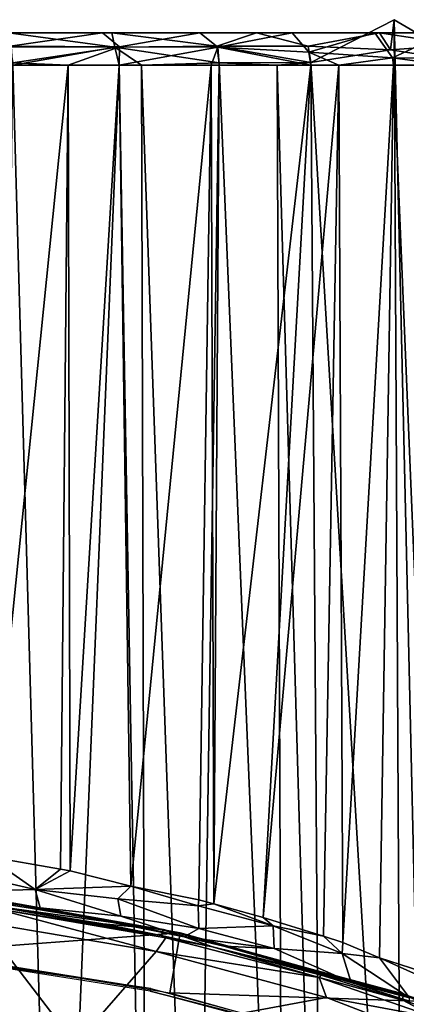
# Model space of a CAD drawing. Extents: x 0 to 416, y 0 to 1132.
# Drawn here: x 385 to 391, y 73 to 88 of the extents above; entities that cross this region are included whole.
import ezdxf

# ---------------------------------------------------------------- set-up
doc = ezdxf.new("R2010")
doc.units = 0
doc.header["$MEASUREMENT"] = 0

msp = doc.modelspace()

# ---------------------------------------------------------------- linework, layer by layer
for points in [[(389.856842, 87.666908, 43.873722), (391.081787, 87.862465, 45.162251), (391.135773, 88.327637, 45.157982)], [(391.260101, 64.125214, 45.089882), (389.856842, 87.666908, 43.873722), (391.135773, 88.327637, 45.157982)], [(391.081787, 87.862465, 45.162251), (392.234131, 87.684723, 46.557487), (391.135773, 88.327637, 45.157982)], [(391.260101, 64.125214, 45.089882), (391.135773, 88.327637, 45.157982), (391.697815, 64.125214, 45.61055)], [(391.697815, 64.125214, 45.61055), (391.135773, 88.327637, 45.157982), (392.234131, 87.684723, 46.557487)], [(384.546112, 88.125198, 67.490387), (385.053711, 88.125092, 68.551949), (386.645996, 88.125198, 66.5112)], [(386.645996, 88.125198, 43.4888), (386.79245, 88.125092, 42.230568), (384.546112, 88.125198, 42.509609)], [(384.546112, 88.125198, 42.509609), (386.79245, 88.125092, 42.230568), (385.203796, 88.125092, 41.504971)], [(386.645996, 88.125198, 66.5112), (385.053711, 88.125092, 68.551949), (386.650787, 88.124992, 67.844048)], [(385.053711, 88.125092, 68.551949), (385.230743, 87.922256, 68.828568), (386.650787, 88.124992, 67.844048)], [(386.79245, 88.125092, 42.230568), (386.838837, 87.906761, 41.876339), (385.203796, 88.125092, 41.504971)], [(385.203796, 88.125092, 41.504971), (386.838837, 87.906761, 41.876339), (385.251892, 87.909187, 41.166672)], [(386.650787, 88.124992, 67.844048), (385.230743, 87.922256, 68.828568), (386.912781, 87.907692, 68.083054)], [(386.645996, 88.125198, 66.5112), (388.150116, 88.125092, 66.948685), (388.543915, 88.125198, 65.182259)], [(386.645996, 88.125198, 66.5112), (386.650787, 88.124992, 67.844048), (388.150116, 88.125092, 66.948685)], [(388.543915, 88.125198, 44.817741), (389.020874, 88.125061, 43.660732), (386.645996, 88.125198, 43.4888)], [(386.645996, 88.125198, 43.4888), (389.020874, 88.125061, 43.660732), (386.79245, 88.125092, 42.230568)], [(386.650787, 88.124992, 67.844048), (386.912781, 87.907692, 68.083054), (388.150116, 88.125092, 66.948685)], [(389.020874, 88.125061, 43.660732), (388.409302, 87.922226, 42.839684), (386.79245, 88.125092, 42.230568)], [(386.79245, 88.125092, 42.230568), (388.409302, 87.922226, 42.839684), (386.838837, 87.906761, 41.876339)], [(388.150116, 88.125092, 66.948685), (386.912781, 87.907692, 68.083054), (388.426636, 87.904053, 67.168518)], [(388.543915, 88.125198, 65.182259), (388.150116, 88.125092, 66.948685), (389.568024, 88.124733, 65.937996)], [(388.150116, 88.125092, 66.948685), (388.426636, 87.904053, 67.168518), (389.568024, 88.124733, 65.937996)], [(389.020874, 88.125061, 43.660732), (389.813751, 87.922302, 43.942047), (388.409302, 87.922226, 42.839684)], [(389.568024, 88.124733, 65.937996), (388.426636, 87.904053, 67.168518), (389.824738, 87.826431, 66.106537)], [(388.543915, 88.125198, 65.182259), (389.568024, 88.124733, 65.937996), (390.182312, 88.125198, 63.54393)], [(390.182312, 88.125198, 46.45607), (390.909393, 88.124962, 45.452015), (388.543915, 88.125198, 44.817741)], [(388.543915, 88.125198, 44.817741), (390.909393, 88.124962, 45.452015), (389.020874, 88.125061, 43.660732)], [(389.020874, 88.125061, 43.660732), (390.909393, 88.124962, 45.452015), (389.813751, 87.922302, 43.942047)], [(390.182312, 88.125198, 63.54393), (389.568024, 88.124733, 65.937996), (390.840332, 88.12439, 64.732048)], [(389.568024, 88.124733, 65.937996), (389.824738, 87.826431, 66.106537), (390.840332, 88.12439, 64.732048)], [(390.909393, 88.124962, 45.452015), (391.081787, 87.862465, 45.162251), (389.813751, 87.922302, 43.942047)], [(390.840332, 88.12439, 64.732048), (389.824738, 87.826431, 66.106537), (391.113922, 87.738052, 64.846611)], [(390.182312, 88.125198, 63.54393), (390.840332, 88.12439, 64.732048), (391.5112, 88.125198, 61.645988)], [(391.5112, 88.125198, 48.354), (392.455658, 88.125061, 47.596428), (390.182312, 88.125198, 46.45607)], [(390.182312, 88.125198, 46.45607), (392.455658, 88.125061, 47.596428), (390.909393, 88.124962, 45.452015)], [(390.840332, 88.12439, 64.732048), (391.935242, 88.123764, 63.35445), (391.5112, 88.125198, 61.645988)], [(390.840332, 88.12439, 64.732048), (391.113922, 87.738052, 64.846611), (391.935242, 88.123764, 63.35445)], [(392.455658, 88.125061, 47.596428), (392.131958, 87.943024, 46.626732), (390.909393, 88.124962, 45.452015)], [(390.909393, 88.124962, 45.452015), (392.131958, 87.943024, 46.626732), (391.081787, 87.862465, 45.162251)], [(391.935242, 88.123764, 63.35445), (391.113922, 87.738052, 64.846611), (392.231934, 87.724297, 63.445217)], [(385.230743, 87.922256, 68.828568), (385.272034, 87.664879, 68.898117), (386.912781, 87.907692, 68.083054)], [(388.409302, 87.922226, 42.839684), (388.44458, 87.665169, 42.767246), (386.838837, 87.906761, 41.876339)], [(389.813751, 87.922302, 43.942047), (389.856842, 87.666908, 43.873722), (388.409302, 87.922226, 42.839684)], [(388.409302, 87.922226, 42.839684), (389.856842, 87.666908, 43.873722), (388.44458, 87.665169, 42.767246)], [(389.813751, 87.922302, 43.942047), (391.081787, 87.862465, 45.162251), (389.856842, 87.666908, 43.873722)], [(392.131958, 87.943024, 46.626732), (392.234131, 87.684723, 46.557487), (391.081787, 87.862465, 45.162251)], [(385.271088, 87.628067, 41.10133), (385.251892, 87.909187, 41.166672), (386.838837, 87.906761, 41.876339)], [(385.271088, 87.628067, 41.10133), (386.838837, 87.906761, 41.876339), (386.90799, 87.628067, 41.83802)], [(386.122711, 87.628067, 68.545082), (386.912781, 87.907692, 68.083054), (385.272034, 87.664879, 68.898117)], [(386.90799, 87.628067, 68.16198), (386.912781, 87.907692, 68.083054), (386.122711, 87.628067, 68.545082)], [(386.90799, 87.628067, 41.83802), (386.838837, 87.906761, 41.876339), (387.24939, 87.628067, 42.022968)], [(387.24939, 87.628067, 42.022968), (386.838837, 87.906761, 41.876339), (388.44458, 87.665169, 42.767246)], [(386.90799, 87.628067, 68.16198), (388.426636, 87.904053, 67.168518), (386.912781, 87.907692, 68.083054)], [(388.323792, 87.628067, 67.315491), (388.426636, 87.904053, 67.168518), (386.90799, 87.628067, 68.16198)], [(388.323792, 87.628067, 67.315491), (388.444092, 87.628067, 67.233353), (388.426636, 87.904053, 67.168518)], [(388.426636, 87.904053, 67.168518), (388.444092, 87.628067, 67.233353), (389.857086, 87.628067, 66.126343)], [(388.426636, 87.904053, 67.168518), (389.857086, 87.628067, 66.126343), (389.824738, 87.826431, 66.106537)], [(389.824738, 87.826431, 66.106537), (389.857086, 87.628067, 66.126343), (390.2854, 87.628067, 65.731613)], [(389.824738, 87.826431, 66.106537), (390.2854, 87.628067, 65.731613), (391.113922, 87.738052, 64.846611)], [(385.272034, 87.664879, 68.898117), (384.885803, 75.443802, 69.111053), (386.122711, 87.628067, 68.545082)], [(384.885803, 75.443802, 69.111053), (386.002289, 75.252182, 68.673019), (386.122711, 87.628067, 68.545082)], [(384.997101, 64.125214, 40.856838), (385.271088, 87.628067, 41.10133), (385.931793, 64.125214, 41.222691)], [(385.931793, 64.125214, 41.222691), (385.271088, 87.628067, 41.10133), (386.90799, 87.628067, 41.83802)], [(385.931793, 64.125214, 41.222691), (386.90799, 87.628067, 41.83802), (387.315399, 64.125214, 41.904789)], [(386.122711, 87.628067, 68.545082), (386.002289, 75.252182, 68.673019), (386.151001, 75.223679, 68.606758)], [(386.122711, 87.628067, 68.545082), (386.151001, 75.223679, 68.606758), (386.90799, 87.628067, 68.16198)], [(386.90799, 87.628067, 68.16198), (386.151001, 75.223679, 68.606758), (387.088776, 74.989334, 68.143311)], [(386.90799, 87.628067, 68.16198), (387.088776, 74.989334, 68.143311), (388.323792, 87.628067, 67.315491)], [(387.315399, 64.125214, 41.904789), (386.90799, 87.628067, 41.83802), (387.24939, 87.628067, 42.022968)], [(388.323792, 87.628067, 67.315491), (387.088776, 74.989334, 68.143311), (388.132111, 74.776863, 67.526329)], [(388.084198, 64.125214, 42.364868), (387.24939, 87.628067, 42.022968), (388.44458, 87.665169, 42.767246)], [(387.315399, 64.125214, 41.904789), (387.24939, 87.628067, 42.022968), (388.084198, 64.125214, 42.364868)], [(388.084198, 64.125214, 42.364868), (388.44458, 87.665169, 42.767246), (389.423309, 64.125214, 43.32946)], [(388.323792, 87.628067, 67.315491), (388.132111, 74.776863, 67.526329), (388.363892, 74.716301, 67.373421)], [(388.444092, 87.628067, 67.233353), (388.323792, 87.628067, 67.315491), (388.363892, 74.716301, 67.373421)], [(388.444092, 87.628067, 67.233353), (388.363892, 74.716301, 67.373421), (389.857086, 87.628067, 66.126343)], [(389.857086, 87.628067, 66.126343), (388.363892, 74.716301, 67.373421), (389.122803, 74.505417, 66.827843)], [(389.338287, 87.628067, 43.43478), (388.44458, 87.665169, 42.767246), (389.856842, 87.666908, 43.873722)], [(389.423309, 64.125214, 43.32946), (388.44458, 87.665169, 42.767246), (389.338287, 87.628067, 43.43478)], [(389.857086, 87.628067, 66.126343), (389.122803, 74.505417, 66.827843), (390.2854, 87.628067, 65.731613)], [(390.2854, 87.628067, 65.731613), (389.122803, 74.505417, 66.827843), (390.049988, 74.220573, 66.055389)], [(390.023193, 64.125214, 43.840469), (389.338287, 87.628067, 43.43478), (389.856842, 87.666908, 43.873722)], [(389.423309, 64.125214, 43.32946), (389.338287, 87.628067, 43.43478), (390.023193, 64.125214, 43.840469)], [(390.023193, 64.125214, 43.840469), (389.856842, 87.666908, 43.873722), (391.260101, 64.125214, 45.089882)], [(390.2854, 87.628067, 65.731613), (390.049988, 74.220573, 66.055389), (390.3479, 74.122307, 65.778557)], [(391.113922, 87.738052, 64.846611), (390.2854, 87.628067, 65.731613), (391.126312, 87.628067, 64.857071)], [(391.126312, 87.628067, 64.857071), (390.2854, 87.628067, 65.731613), (390.3479, 74.122307, 65.778557)], [(390.3479, 74.122307, 65.778557), (390.913544, 73.885567, 65.208374), (391.126312, 87.628067, 64.857071)], [(391.126312, 87.628067, 64.857071), (390.913544, 73.885567, 65.208374), (391.705292, 73.629379, 64.292061)], [(391.113922, 87.738052, 64.846611), (391.951111, 87.628067, 63.839001), (392.231934, 87.724297, 63.445217)], [(391.113922, 87.738052, 64.846611), (391.126312, 87.628067, 64.857071), (391.951111, 87.628067, 63.839001)], [(391.126312, 87.628067, 64.857071), (391.705292, 73.629379, 64.292061), (391.951111, 87.628067, 63.839001)], [(385.615692, 74.936447, 68.92263), (384.885803, 75.443802, 69.111053), (384.262604, 75.252602, 69.354294)], [(385.615692, 74.936447, 68.92263), (386.002289, 75.252182, 68.673019), (384.885803, 75.443802, 69.111053)], [(384.262604, 75.252602, 69.354294), (384.295319, 74.90036, 69.719048), (385.615692, 74.936447, 68.92263)], [(385.615692, 74.936447, 68.92263), (386.151001, 75.223679, 68.606758), (386.002289, 75.252182, 68.673019)], [(387.088776, 74.989334, 68.143311), (386.151001, 75.223679, 68.606758), (385.615692, 74.936447, 68.92263)], [(383.814392, 74.916573, 71.5), (384.960693, 74.683548, 76.843758), (387.587006, 74.319031, 71.5)], [(383.865906, 73.974426, 71), (387.846405, 74.271858, 71), (383.946289, 74.91124, 71)], [(387.846405, 74.271858, 71), (385.25, 74.72274, 69.7005), (383.946289, 74.91124, 71)], [(385.615692, 74.936447, 68.92263), (384.295319, 74.90036, 69.719048), (385.69101, 74.653358, 69.390579)], [(384.295319, 74.90036, 69.719048), (384.378082, 74.843529, 69.943588), (385.69101, 74.653358, 69.390579)], [(386.884308, 74.792686, 68.315254), (387.088776, 74.989334, 68.143311), (385.615692, 74.936447, 68.92263)], [(386.884308, 74.792686, 68.315254), (385.615692, 74.936447, 68.92263), (386.930573, 74.528419, 68.516991)], [(385.615692, 74.936447, 68.92263), (385.69101, 74.653358, 69.390579), (386.930573, 74.528419, 68.516991)], [(386.884308, 74.792686, 68.315254), (388.120514, 74.686256, 67.538658), (387.088776, 74.989334, 68.143311)], [(388.120514, 74.686256, 67.538658), (388.132111, 74.776863, 67.526329), (387.088776, 74.989334, 68.143311)], [(385.25, 74.72274, 69.7005), (385.69101, 74.653358, 69.390579), (384.378082, 74.843529, 69.943588)], [(386.884308, 74.792686, 68.315254), (386.930573, 74.528419, 68.516991), (388.13324, 74.33419, 67.702454)], [(388.120514, 74.686256, 67.538658), (386.884308, 74.792686, 68.315254), (388.13324, 74.33419, 67.702454)], [(388.120514, 74.686256, 67.538658), (388.363892, 74.716301, 67.373421), (388.132111, 74.776863, 67.526329)], [(387.475342, 73.982674, 77.302475), (384.991913, 74.647118, 77.022018), (384.791626, 74.433678, 77.303391)], [(387.587006, 74.319031, 71.5), (384.960693, 74.683548, 76.843758), (386.656494, 74.40934, 76.843758)], [(387.553589, 74.229576, 76.910583), (384.960693, 74.683548, 76.843758), (384.991913, 74.647118, 77.022018)], [(387.553589, 74.229576, 76.910583), (386.656494, 74.40934, 76.843758), (384.960693, 74.683548, 76.843758)], [(387.62265, 74.190506, 77.028763), (387.553589, 74.229576, 76.910583), (384.991913, 74.647118, 77.022018)], [(387.475342, 73.982674, 77.302475), (387.62265, 74.190506, 77.028763), (384.991913, 74.647118, 77.022018)], [(386.832855, 74.451149, 69.652336), (385.69101, 74.653358, 69.390579), (385.25, 74.72274, 69.7005)], [(387.846405, 74.271858, 71), (386.832855, 74.451149, 69.652336), (385.25, 74.72274, 69.7005)], [(387.905334, 74.210152, 68.281677), (385.69101, 74.653358, 69.390579), (386.832855, 74.451149, 69.652336)], [(386.930573, 74.528419, 68.516991), (385.69101, 74.653358, 69.390579), (387.905334, 74.210152, 68.281677)], [(389.275238, 74.377625, 66.71241), (388.363892, 74.716301, 67.373421), (388.120514, 74.686256, 67.538658)], [(388.120514, 74.686256, 67.538658), (388.13324, 74.33419, 67.702454), (389.275238, 74.377625, 66.71241)], [(389.275238, 74.377625, 66.71241), (389.122803, 74.505417, 66.827843), (388.363892, 74.716301, 67.373421)], [(386.23291, 72.558311, 77.585579), (384.791626, 74.433678, 77.303391), (380.113708, 72.573898, 77.678719)], [(386.23291, 72.558311, 77.585579), (387.475342, 73.982674, 77.302475), (384.791626, 74.433678, 77.303391)], [(387.846405, 74.271858, 71), (387.905334, 74.210152, 68.281677), (386.832855, 74.451149, 69.652336)], [(388.13324, 74.33419, 67.702454), (386.930573, 74.528419, 68.516991), (387.905334, 74.210152, 68.281677)], [(389.275238, 74.377625, 66.71241), (390.049988, 74.220573, 66.055389), (389.122803, 74.505417, 66.827843)], [(387.587006, 74.319031, 71.5), (386.656494, 74.40934, 76.843758), (387.553589, 74.229576, 76.910583)], [(388.341888, 74.05439, 76.843758), (387.587006, 74.319031, 71.5), (387.553589, 74.229576, 76.910583)], [(388.341888, 74.05439, 76.843758), (391.276398, 73.33046, 71.5), (387.587006, 74.319031, 71.5)], [(388.13324, 74.33419, 67.702454), (387.905334, 74.210152, 68.281677), (389.292999, 74.027611, 66.87487)], [(389.275238, 74.377625, 66.71241), (388.13324, 74.33419, 67.702454), (389.292999, 74.027611, 66.87487)], [(390.338989, 73.949799, 65.806198), (390.049988, 74.220573, 66.055389), (389.275238, 74.377625, 66.71241)], [(389.275238, 74.377625, 66.71241), (389.292999, 74.027611, 66.87487), (390.338989, 73.949799, 65.806198)], [(387.686005, 73.34462, 71), (387.846405, 74.271858, 71), (383.865906, 73.974426, 71)], [(389.982422, 73.584305, 77.056679), (387.62265, 74.190506, 77.028763), (387.475342, 73.982674, 77.302475)], [(387.62265, 74.190506, 77.028763), (388.341888, 74.05439, 76.843758), (387.553589, 74.229576, 76.910583)], [(389.982422, 73.584305, 77.056679), (388.341888, 74.05439, 76.843758), (387.62265, 74.190506, 77.028763)], [(387.686005, 73.34462, 71), (391.654297, 73.214607, 71), (387.846405, 74.271858, 71)], [(391.654297, 73.214607, 71), (388.515137, 74.064079, 67.995331), (387.846405, 74.271858, 71)], [(387.846405, 74.271858, 71), (388.515137, 74.064079, 67.995331), (387.905334, 74.210152, 68.281677)], [(389.292999, 74.027611, 66.87487), (387.905334, 74.210152, 68.281677), (388.515137, 74.064079, 67.995331)], [(390.338989, 73.949799, 65.806198), (390.3479, 74.122307, 65.778557), (390.049988, 74.220573, 66.055389)], [(387.394409, 73.413101, 71.5), (383.713013, 73.952049, 69.000008), (383.71759, 73.995468, 71.5)], [(386.23291, 72.558311, 77.585579), (390.094971, 73.276161, 77.310768), (387.475342, 73.982674, 77.302475)], [(390.094971, 73.276161, 77.310768), (389.982422, 73.584305, 77.056679), (387.475342, 73.982674, 77.302475)], [(390.015808, 73.618019, 76.843758), (391.276398, 73.33046, 71.5), (388.341888, 74.05439, 76.843758)], [(389.982422, 73.584305, 77.056679), (390.015808, 73.618019, 76.843758), (388.341888, 74.05439, 76.843758)], [(390.47345, 73.504883, 66.139946), (388.515137, 74.064079, 67.995331), (391.654297, 73.214607, 71)], [(389.292999, 74.027611, 66.87487), (388.515137, 74.064079, 67.995331), (390.47345, 73.504883, 66.139946)], [(390.338989, 73.949799, 65.806198), (389.292999, 74.027611, 66.87487), (390.47345, 73.504883, 66.139946)], [(390.338989, 73.949799, 65.806198), (390.913544, 73.885567, 65.208374), (390.3479, 74.122307, 65.778557)], [(387.394409, 73.413101, 71.5), (387.385315, 73.37043, 69.000008), (383.713013, 73.952049, 69.000008)], [(390.338989, 73.949799, 65.806198), (390.47345, 73.504883, 66.139946), (391.375397, 73.268898, 64.994644)], [(390.913544, 73.885567, 65.208374), (390.338989, 73.949799, 65.806198), (391.375397, 73.268898, 64.994644)], [(392.175079, 73.315094, 63.678516), (391.705292, 73.629379, 64.292061), (390.913544, 73.885567, 65.208374)], [(390.913544, 73.885567, 65.208374), (391.375397, 73.268898, 64.994644), (392.175079, 73.315094, 63.678516)], [(389.982422, 73.584305, 77.056679), (391.27063, 73.234734, 76.839165), (390.015808, 73.618019, 76.843758)], [(391.776215, 72.961739, 77.176971), (391.27063, 73.234734, 76.839165), (389.982422, 73.584305, 77.056679)], [(391.776215, 72.961739, 77.176971), (389.982422, 73.584305, 77.056679), (390.094971, 73.276161, 77.310768)], [(390.015808, 73.618019, 76.843758), (391.27063, 73.234734, 76.839165), (391.276398, 73.33046, 71.5)], [(390.990204, 72.449593, 71.5), (387.385315, 73.37043, 69.000008), (387.394409, 73.413101, 71.5)], [(390.990204, 72.449593, 71.5), (390.976715, 72.408112, 69.000008), (387.385315, 73.37043, 69.000008)], [(390.47345, 73.504883, 66.139946), (391.371399, 73.216904, 65.947777), (391.375397, 73.268898, 64.994644)], [(390.47345, 73.504883, 66.139946), (391.654297, 73.214607, 71), (391.371399, 73.216904, 65.947777)], [(386.23291, 72.558311, 77.585579), (391.74411, 72.64045, 77.327332), (390.094971, 73.276161, 77.310768)], [(391.415009, 72.303238, 71), (391.654297, 73.214607, 71), (387.686005, 73.34462, 71)], [(391.776215, 72.961739, 77.176971), (390.094971, 73.276161, 77.310768), (391.74411, 72.64045, 77.327332)], [(391.276398, 73.33046, 71.5), (391.27063, 73.234734, 76.839165), (391.878601, 73.030319, 76.843758)], [(391.776215, 72.961739, 77.176971), (391.878601, 73.030319, 76.843758), (391.27063, 73.234734, 76.839165)], [(391.276398, 73.33046, 71.5), (391.878601, 73.030319, 76.843758), (394.842285, 71.961639, 71.5)]]:
    msp.add_3dface(points)

doc.saveas('drawing.dxf')
